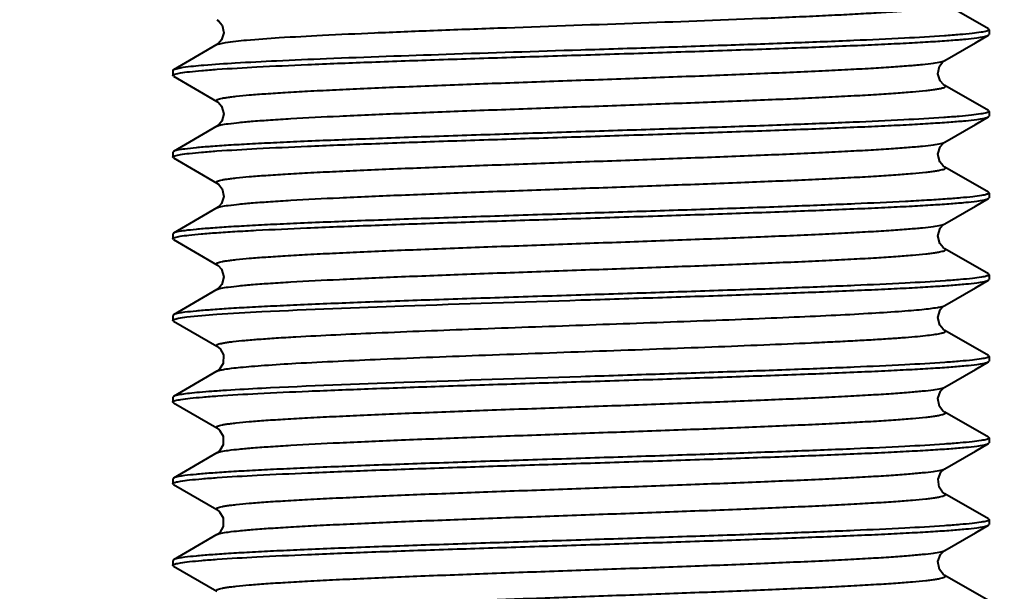
# Model space of a CAD drawing. Units: millimetres. Extents: x 664 to 4202, y 1225 to 4800.
# Drawn here: x 3707 to 3717, y 2628 to 2633 of the extents above; entities that cross this region are included whole.
import ezdxf

# ---------------------------------------------------------------- set-up
doc = ezdxf.new("R2010")
doc.units = ezdxf.units.MM
doc.layers.get('Defpoints').update_dxf_attribs({"color": 251})
doc.styles.add('BLAIR ITC', font='txt', dxfattribs={"height": 25})
doc.dimstyles.new('BLAIR ITC', dxfattribs={"dimtxt": 25, "dimasz": 25, "dimexe": 12, "dimexo": 8, "dimgap": 8, "dimtad": 0, "dimdec": 0, "dimdsep": 46, "dimtxsty": 'BLAIR ITC', "dimcen": 0.09, "dimclrd": 8, "dimclre": 8, "dimclrt": 256, "dimadec": 0, "dimazin": 0, "dimtfac": 1, "dimtdec": 0, "dimtmove": 0, "dimatfit": 3, "dimfxl": 1, "dimtfill": 1, "dimtolj": 1, "dimtzin": 0, "dimarcsym": 0})

# ---------------------------------------------------------------- blocks, each defined once
blk = doc.blocks.new('*D193')
at = {"color": 8, "lineweight": -2, "transparency": 16777216}
for p, q in [((3622.9008, 2741.1553), (3622.9008, 2766.1553)), ((3696.8917, 2716.1553), (3610.9008, 2716.1553)), ((3622.9008, 2716.1553), (3622.9008, 2675.2561)), ((3729.2372, 2675.2561), (3610.9008, 2675.2561)), ((3622.9008, 2650.2561), (3622.9008, 2625.2561))]:
    blk.add_line(p, q, dxfattribs=at)
at = {"color": 8, "transparency": 16777216}
for points in [[(3618.7341, 2741.1553), (3627.0674, 2741.1553), (3622.9008, 2716.1553)], [(3618.7341, 2650.2561), (3627.0674, 2650.2561), (3622.9008, 2675.2561)]]:
    blk.add_solid(points, dxfattribs=at)
at = {"layer": 'Defpoints', "color": 0, "transparency": 16777216}
for p in [(3704.8917, 2716.1553), (3622.9008, 2675.2561), (3737.2372, 2675.2561)]:
    blk.add_point(p, dxfattribs=at)
at = {"lineweight": 40, "transparency": 16777216, "insert": (3622.9008, 2599.1277), "char_height": 25, "attachment_point": 5, "rotation": 90, "style": 'BLAIR ITC', "bg_fill": 3, "box_fill_scale": 1.1, "bg_fill_color": 256, "bg_fill_true_color": 13158600, "bg_fill_transparency": 0}
blk.add_mtext('\\A1;41', dxfattribs=at)

msp = doc.modelspace()

# ---------------------------------------------------------------- linework, layer by layer
at = {"linetype": 'Continuous', "lineweight": 40}
for p, q in [((3716.7311, 2633.3631), (3716.3041, 2633.6101)), ((3709.1702, 2633.4542), (3709.1847, 2633.4442)), ((3709.1847, 2633.4442), (3709.2202, 2633.4014)), ((3709.2202, 2633.4014), (3709.2382, 2633.3252)), ((3716.6035, 2633.2273), (3716.7311, 2633.3011)), ((3716.7311, 2633.3631), (3716.7372, 2633.3561)), ((3716.7311, 2633.3011), (3716.7372, 2633.3081)), ((3716.7372, 2633.3561), (3716.7372, 2633.3081)), ((3709.1702, 2633.2101), (3708.8633, 2633.0326)), ((3709.1702, 2633.2101), (3709.253, 2633.2308)), ((3709.1852, 2633.2204), (3709.1702, 2633.2101)), ((3716.3041, 2633.0542), (3716.6035, 2633.2273)), ((3708.8633, 2633.0326), (3708.7432, 2632.9631)), ((3708.7372, 2632.9561), (3708.7372, 2632.9081)), ((3708.8375, 2632.9847), (3708.7432, 2632.9631)), ((3708.7432, 2632.9011), (3708.7372, 2632.9081)), ((3708.7432, 2632.9011), (3709.1702, 2632.6542)), ((3716.7311, 2632.5631), (3716.3041, 2632.8101)), ((3716.7311, 2632.5631), (3716.7372, 2632.5561)), ((3716.7372, 2632.5561), (3716.7372, 2632.5081)), ((3716.3041, 2632.2542), (3716.6035, 2632.4273)), ((3716.6035, 2632.4273), (3716.7311, 2632.5011)), ((3716.7311, 2632.5011), (3716.7372, 2632.5081)), ((3709.1702, 2632.4101), (3708.8633, 2632.2326)), ((3708.7432, 2632.1631), (3708.7372, 2632.1561)), ((3708.7372, 2632.1561), (3708.7372, 2632.1081)), ((3708.8633, 2632.2326), (3708.7432, 2632.1631)), ((3708.7432, 2632.1011), (3708.7372, 2632.1081)), ((3708.7432, 2632.1011), (3709.1702, 2631.8542)), ((3716.7311, 2631.7631), (3716.3041, 2632.0101)), ((3716.7311, 2631.7631), (3716.7372, 2631.7561)), ((3716.7372, 2631.7561), (3716.7372, 2631.7081)), ((3716.6035, 2631.6273), (3716.7311, 2631.7011)), ((3716.7311, 2631.7011), (3716.7372, 2631.7082)), ((3709.1702, 2631.6101), (3708.8633, 2631.4326)), ((3716.3041, 2631.4542), (3716.6035, 2631.6273)), ((3708.8633, 2631.4326), (3708.7432, 2631.3631)), ((3708.7432, 2631.3631), (3708.7372, 2631.3561)), ((3708.7372, 2631.3561), (3708.7372, 2631.3081)), ((3708.7432, 2631.3011), (3708.7372, 2631.3081)), ((3708.7432, 2631.3011), (3709.1702, 2631.0542)), ((3716.7311, 2630.9631), (3716.3041, 2631.2101)), ((3716.6035, 2630.8273), (3716.7311, 2630.9011)), ((3716.7311, 2630.9631), (3716.7372, 2630.9562)), ((3716.7311, 2630.9011), (3716.7372, 2630.9081)), ((3716.7372, 2630.9561), (3716.7372, 2630.9081)), ((3709.1702, 2630.8101), (3708.8633, 2630.6326)), ((3716.3041, 2630.6542), (3716.6035, 2630.8273)), ((3708.8633, 2630.6326), (3708.7432, 2630.5631)), ((3708.7432, 2630.5631), (3708.7372, 2630.5561)), ((3708.7372, 2630.5561), (3708.7372, 2630.5081)), ((3708.7432, 2630.5011), (3708.7372, 2630.5081)), ((3708.7432, 2630.5011), (3709.1702, 2630.2542)), ((3708.7445, 2630.5158), (3708.7475, 2630.5173)), ((3716.7311, 2630.1631), (3716.3041, 2630.4101)), ((3716.7311, 2630.1631), (3716.7372, 2630.1561)), ((3716.7372, 2630.1561), (3716.7372, 2630.1081)), ((3716.3041, 2629.8542), (3716.6035, 2630.0273)), ((3716.6035, 2630.0273), (3716.7311, 2630.1011)), ((3716.7311, 2630.1011), (3716.7372, 2630.1081)), ((3709.1702, 2630.0101), (3708.8633, 2629.8326)), ((3708.8633, 2629.8326), (3708.7432, 2629.7631)), ((3708.7432, 2629.7631), (3708.7372, 2629.7561)), ((3708.7372, 2629.7561), (3708.7372, 2629.7081)), ((3708.7432, 2629.7011), (3708.7372, 2629.7081)), ((3708.7432, 2629.7011), (3709.1702, 2629.4542)), ((3716.7311, 2629.3631), (3716.3041, 2629.6101)), ((3716.7311, 2629.3631), (3716.7372, 2629.3561)), ((3716.7372, 2629.3561), (3716.7372, 2629.3081)), ((3716.6035, 2629.2273), (3716.7311, 2629.3011)), ((3716.7311, 2629.3011), (3716.7372, 2629.3081)), ((3709.1702, 2629.2101), (3708.8633, 2629.0326)), ((3716.3041, 2629.0542), (3716.6035, 2629.2273)), ((3708.7432, 2628.9631), (3708.7372, 2628.9561)), ((3708.7372, 2628.9561), (3708.7372, 2628.9081)), ((3708.8633, 2629.0326), (3708.7432, 2628.9631)), ((3708.7432, 2628.9011), (3708.7372, 2628.9082)), ((3708.7432, 2628.9011), (3709.1702, 2628.6542)), ((3716.7311, 2628.5631), (3716.3041, 2628.8101)), ((3716.6035, 2628.4273), (3716.7311, 2628.5011)), ((3716.7311, 2628.5631), (3716.7372, 2628.5561)), ((3716.7311, 2628.5011), (3716.7372, 2628.5081)), ((3716.7372, 2628.5561), (3716.7372, 2628.5081)), ((3709.1702, 2628.4101), (3708.8633, 2628.2326)), ((3716.3041, 2628.2542), (3716.6035, 2628.4273)), ((3708.8633, 2628.2326), (3708.7432, 2628.1631)), ((3708.7432, 2628.1631), (3708.7372, 2628.1562)), ((3708.7372, 2628.1561), (3708.7372, 2628.1081)), ((3708.7432, 2628.1011), (3708.7372, 2628.1081)), ((3708.7432, 2628.1011), (3709.1702, 2627.8542)), ((3716.7311, 2627.7631), (3716.3041, 2628.0101))]:
    msp.add_line(p, q, dxfattribs=at)
for points in [[(3709.2382, 2633.3252), (3709.2166, 2633.2566), (3709.1852, 2633.2204)], [(3716.3042, 2632.8101), (3716.2906, 2632.8193), (3716.2594, 2632.854), (3716.2362, 2632.9229), (3716.2527, 2632.9986), (3716.2858, 2633.0409), (3716.3041, 2633.0542)], [(3709.1702, 2632.6542), (3709.1827, 2632.6458), (3709.216, 2632.6085), (3709.2384, 2632.5334), (3709.2188, 2632.4604), (3709.1865, 2632.4215), (3709.1702, 2632.4101)], [(3716.3041, 2632.0101), (3716.2875, 2632.0218), (3716.255, 2632.0614), (3716.236, 2632.1355), (3716.2594, 2632.2102), (3716.2921, 2632.2461), (3716.3042, 2632.2542)], [(3709.1703, 2631.8542), (3709.187, 2631.8423), (3709.2225, 2631.797), (3709.238, 2631.7211), (3709.2152, 2631.6545), (3709.1845, 2631.6199), (3709.1702, 2631.6101)], [(3716.3041, 2631.2101), (3716.2887, 2631.2208), (3716.2547, 2631.2619), (3716.236, 2631.3373), (3716.2599, 2631.411), (3716.2924, 2631.4463), (3716.3042, 2631.4542)], [(3709.1702, 2631.0542), (3709.1823, 2631.0461), (3709.2149, 2631.0102), (3709.2384, 2630.9355), (3709.2194, 2630.8614), (3709.1869, 2630.8218), (3709.1702, 2630.8101)], [(3716.3041, 2630.4101), (3716.2875, 2630.4218), (3716.255, 2630.4614), (3716.236, 2630.5355), (3716.2594, 2630.6102), (3716.2921, 2630.6461), (3716.3042, 2630.6542)], [(3709.1702, 2630.2542), (3709.1722, 2630.253), (3709.2006, 2630.229), (3709.2331, 2630.1701), (3709.2306, 2630.0862), (3709.196, 2630.0303), (3709.1702, 2630.0101)], [(3716.3041, 2629.6101), (3716.2863, 2629.6228), (3716.2529, 2629.6653), (3716.2364, 2629.7429), (3716.2623, 2629.8145), (3716.2933, 2629.847), (3716.3042, 2629.8542)], [(3709.1703, 2629.4541), (3709.1956, 2629.4344), (3709.232, 2629.3735), (3709.2317, 2629.2898), (3709.1978, 2629.2321), (3709.1702, 2629.2101)], [(3716.3041, 2628.8101), (3716.2829, 2628.8259), (3716.2483, 2628.8746), (3716.2376, 2628.9535), (3716.266, 2629.0197), (3716.2954, 2629.0485), (3716.3042, 2629.0542)], [(3709.1703, 2628.6541), (3709.196, 2628.6339), (3709.2323, 2628.5726), (3709.2315, 2628.489), (3709.1975, 2628.4318), (3709.1702, 2628.4101)], [(3716.3041, 2628.0101), (3716.2884, 2628.0211), (3716.2518, 2628.0673), (3716.2367, 2628.1463), (3716.2629, 2628.2155), (3716.2938, 2628.2474), (3716.3042, 2628.2542)]]:
    msp.add_lwpolyline(points, dxfattribs=at)
for points, knots in [([(3709.253, 2633.2308), (3709.3217, 2633.2418), (3709.4978, 2633.2588), (3709.8149, 2633.2814), (3710.2329, 2633.304), (3710.7374, 2633.3271), (3711.3109, 2633.3503), (3712.1549, 2633.3818), (3713.2229, 2633.4192), (3714.1746, 2633.4542), (3714.7736, 2633.4793), (3715.0366, 2633.4911), (3715.2797, 2633.5028), (3715.5007, 2633.5146), (3715.6979, 2633.5263), (3715.8694, 2633.5379), (3716.0138, 2633.5495), (3716.1166, 2633.5597), (3716.1843, 2633.5681), (3716.2241, 2633.5739), (3716.2561, 2633.5797), (3716.281, 2633.5852), (3716.2976, 2633.5913), (3716.309, 2633.5958), (3716.312, 2633.6055), (3716.3067, 2633.6086), (3716.3042, 2633.61)], [0, 0, 0, 0, 0.029462, 0.074845, 0.134611, 0.206719, 0.288684, 0.377682, 0.564355, 0.74119, 0.780949, 0.818211, 0.852662, 0.883998, 0.911954, 0.936289, 0.956794, 0.973305, 0.980015, 0.985681, 0.990297, 0.99386, 0.996381, 0.997917, 0.998776, 1, 1, 1, 1]), ([(3716.7149, 2633.3427), (3716.6969, 2633.3372), (3716.649, 2633.3288), (3716.5611, 2633.3176), (3716.4411, 2633.3064), (3716.2204, 2633.2898), (3715.874, 2633.2701), (3715.3827, 2633.2475), (3714.8029, 2633.2248), (3714.1539, 2633.202), (3713.4576, 2633.1791), (3712.98, 2633.1638), (3712.7372, 2633.1561)], [0, 0, 0, 0, 0.014173, 0.036475, 0.066797, 0.1049, 0.203162, 0.328016, 0.475324, 0.640154, 0.817045, 1, 1, 1, 1]), ([(3712.7372, 2633.1081), (3712.9883, 2633.1161), (3713.4815, 2633.1318), (3714.1993, 2633.1555), (3714.8647, 2633.1791), (3715.3755, 2633.1994), (3715.7402, 2633.216), (3715.975, 2633.228), (3716.1807, 2633.2398), (3716.3556, 2633.2517), (3716.4981, 2633.2633), (3716.6068, 2633.275), (3716.676, 2633.2849), (3716.7135, 2633.2939), (3716.7265, 2633.2984), (3716.7311, 2633.3011)], [0, 0, 0, 0, 0.18837, 0.370044, 0.53846, 0.687631, 0.7533, 0.812221, 0.863883, 0.907813, 0.94364, 0.971047, 0.989838, 0.995984, 1, 1, 1, 1]), ([(3716.7372, 2633.3561), (3716.7371, 2633.3532), (3716.7285, 2633.3467), (3716.7206, 2633.3444), (3716.7149, 2633.3427)], [0, 0, 0, 0, 0.327181, 1, 1, 1, 1]), ([(3708.7588, 2632.9214), (3708.7766, 2632.9268), (3708.8242, 2632.9353), (3708.9116, 2632.9465), (3709.0313, 2632.9576), (3709.2518, 2632.9743), (3709.598, 2632.994), (3710.0894, 2633.0166), (3710.6696, 2633.0394), (3711.319, 2633.0622), (3712.016, 2633.0852), (3712.4941, 2633.1004), (3712.7372, 2633.1081)], [0, 0, 0, 0, 0.014043, 0.036234, 0.066468, 0.104505, 0.202695, 0.327549, 0.474918, 0.639855, 0.816878, 1, 1, 1, 1]), ([(3712.7372, 2633.1561), (3712.2968, 2633.1421), (3711.4654, 2633.1156), (3710.4712, 2633.0806), (3709.7826, 2633.0509), (3709.382, 2633.0304), (3709.0762, 2633.0099), (3708.9052, 2632.9944), (3708.8375, 2632.9847)], [0, 0, 0, 0, 0.338574, 0.639189, 0.764458, 0.868166, 0.947413, 1, 1, 1, 1]), ([(3709.1702, 2632.6542), (3709.1676, 2632.6557), (3709.1619, 2632.6591), (3709.1652, 2632.667), (3709.1706, 2632.6702), (3709.1805, 2632.675), (3709.1985, 2632.6801), (3709.2263, 2632.6862), (3709.2627, 2632.6923), (3709.3073, 2632.6985), (3709.3832, 2632.7073), (3709.4981, 2632.718), (3709.659, 2632.7302), (3709.8496, 2632.7425), (3710.0679, 2632.7549), (3710.312, 2632.7672), (3710.5794, 2632.7796), (3710.8676, 2632.7921), (3711.2852, 2632.809), (3711.837, 2632.8298), (3712.5197, 2632.8543), (3713.2108, 2632.8788), (3713.8837, 2632.9033), (3714.5126, 2632.9278), (3714.9979, 2632.9488), (3715.3462, 2632.966), (3715.5713, 2632.9784), (3715.7692, 2632.9907), (3715.9379, 2633.003), (3716.0759, 2633.015), (3716.1816, 2633.0271), (3716.2494, 2633.0375), (3716.2864, 2633.0468), (3716.2994, 2633.0514), (3716.3041, 2633.0542)], [0, 0, 0, 0, 0.001257, 0.002178, 0.002919, 0.003917, 0.006747, 0.010723, 0.015858, 0.022149, 0.029584, 0.047816, 0.070399, 0.097115, 0.127716, 0.161907, 0.199361, 0.23972, 0.282593, 0.374223, 0.470736, 0.568428, 0.663551, 0.752454, 0.831729, 0.866792, 0.89834, 0.926081, 0.949743, 0.96911, 0.984002, 0.994301, 0.997718, 1, 1, 1, 1]), ([(3708.7433, 2632.9631), (3708.7423, 2632.9626), (3708.7398, 2632.961), (3708.7372, 2632.9582), (3708.7372, 2632.9561)], [0, 0, 0, 0, 0.336606, 1, 1, 1, 1]), ([(3708.7372, 2632.9081), (3708.7372, 2632.911), (3708.7455, 2632.9174), (3708.7532, 2632.9196), (3708.7588, 2632.9214)], [0, 0, 0, 0, 0.328267, 1, 1, 1, 1]), ([(3709.1702, 2632.4101), (3709.1749, 2632.4128), (3709.1879, 2632.4175), (3709.2249, 2632.4267), (3709.2926, 2632.4371), (3709.3983, 2632.4492), (3709.5362, 2632.4613), (3709.7048, 2632.4735), (3709.9863, 2632.491), (3710.4008, 2632.5121), (3710.9614, 2632.5365), (3711.5903, 2632.5609), (3712.2632, 2632.5854), (3712.9543, 2632.6099), (3713.6371, 2632.6344), (3714.189, 2632.6552), (3714.6066, 2632.6722), (3714.8948, 2632.6846), (3715.1623, 2632.697), (3715.4063, 2632.7094), (3715.6247, 2632.7217), (3715.8153, 2632.734), (3715.9763, 2632.7463), (3716.0911, 2632.7569), (3716.167, 2632.7658), (3716.2117, 2632.7719), (3716.248, 2632.778), (3716.2759, 2632.7841), (3716.2939, 2632.7893), (3716.3037, 2632.7941), (3716.3092, 2632.7973), (3716.3125, 2632.8052), (3716.3067, 2632.8085), (3716.3041, 2632.8101)], [0, 0, 0, 0, 0.00228, 0.005691, 0.015981, 0.030869, 0.050227, 0.073888, 0.101621, 0.168227, 0.247501, 0.336406, 0.431533, 0.52923, 0.62575, 0.717387, 0.760266, 0.800628, 0.838085, 0.87228, 0.902881, 0.929603, 0.952184, 0.970421, 0.977855, 0.984143, 0.989279, 0.993259, 0.996088, 0.997085, 0.997824, 0.998744, 1, 1, 1, 1]), ([(3716.7128, 2632.5421), (3716.6943, 2632.5367), (3716.6455, 2632.5282), (3716.5563, 2632.5171), (3716.4353, 2632.506), (3716.2138, 2632.4893), (3715.867, 2632.4697), (3715.3758, 2632.4472), (3714.7969, 2632.4246), (3714.1496, 2632.4018), (3713.4553, 2632.379), (3712.9792, 2632.3638), (3712.7372, 2632.3561)], [0, 0, 0, 0, 0.014546, 0.037171, 0.06776, 0.106071, 0.204572, 0.329446, 0.476583, 0.641084, 0.817538, 1, 1, 1, 1]), ([(3716.7372, 2632.5561), (3716.7371, 2632.553), (3716.7275, 2632.5462), (3716.7191, 2632.5439), (3716.7128, 2632.5421)], [0, 0, 0, 0, 0.322657, 1, 1, 1, 1]), ([(3712.7372, 2632.3081), (3712.9883, 2632.3161), (3713.4815, 2632.3318), (3714.1993, 2632.3555), (3714.8647, 2632.3791), (3715.3754, 2632.3994), (3715.7402, 2632.416), (3715.9749, 2632.428), (3716.1807, 2632.4398), (3716.3555, 2632.4517), (3716.498, 2632.4633), (3716.6068, 2632.475), (3716.676, 2632.4849), (3716.7135, 2632.4939), (3716.7265, 2632.4984), (3716.7311, 2632.5011)], [0, 0, 0, 0, 0.188366, 0.370036, 0.538449, 0.687617, 0.753286, 0.812209, 0.863874, 0.907806, 0.943637, 0.971046, 0.989837, 0.995983, 1, 1, 1, 1]), ([(3712.7372, 2632.3561), (3712.4861, 2632.3481), (3711.9929, 2632.3324), (3711.2752, 2632.3088), (3710.6097, 2632.2852), (3710.099, 2632.2649), (3709.7343, 2632.2482), (3709.4995, 2632.2363), (3709.2937, 2632.2244), (3709.1188, 2632.2126), (3708.9763, 2632.2009), (3708.8676, 2632.1893), (3708.7983, 2632.1793), (3708.7608, 2632.1703), (3708.7479, 2632.1658), (3708.7432, 2632.1631)], [0, 0, 0, 0, 0.188362, 0.370015, 0.538424, 0.687596, 0.753268, 0.812197, 0.863867, 0.907802, 0.943636, 0.971045, 0.989837, 0.995983, 1, 1, 1, 1]), ([(3708.7581, 2632.1212), (3708.7758, 2632.1267), (3708.8231, 2632.1351), (3708.9102, 2632.1463), (3709.0295, 2632.1575), (3709.2497, 2632.1742), (3709.5958, 2632.1939), (3710.0873, 2632.2165), (3710.6677, 2632.2393), (3711.3177, 2632.2622), (3712.0153, 2632.2851), (3712.4938, 2632.3004), (3712.7372, 2632.3081)], [0, 0, 0, 0, 0.013925, 0.036015, 0.066165, 0.104137, 0.202251, 0.3271, 0.474518, 0.639552, 0.816719, 1, 1, 1, 1]), ([(3709.1702, 2631.8542), (3709.1676, 2631.8557), (3709.1619, 2631.8591), (3709.1651, 2631.867), (3709.1706, 2631.8702), (3709.1804, 2631.8749), (3709.1984, 2631.8801), (3709.2263, 2631.8862), (3709.2626, 2631.8923), (3709.3073, 2631.8984), (3709.3831, 2631.9073), (3709.498, 2631.918), (3709.6589, 2631.9302), (3709.8495, 2631.9425), (3710.0679, 2631.9549), (3710.312, 2631.9672), (3710.5794, 2631.9796), (3710.8676, 2631.9921), (3711.2852, 2632.009), (3711.8371, 2632.0298), (3712.5199, 2632.0543), (3713.211, 2632.0789), (3713.884, 2632.1033), (3714.5129, 2632.1278), (3714.9982, 2632.1488), (3715.3465, 2632.166), (3715.5716, 2632.1784), (3715.7695, 2632.1907), (3715.9382, 2632.203), (3716.0761, 2632.2151), (3716.1818, 2632.2271), (3716.2495, 2632.2375), (3716.2865, 2632.2468), (3716.2994, 2632.2514), (3716.3041, 2632.2542)], [0, 0, 0, 0, 0.001259, 0.002179, 0.002919, 0.003916, 0.006744, 0.010719, 0.015852, 0.022143, 0.029577, 0.047807, 0.070389, 0.097106, 0.127708, 0.161901, 0.199357, 0.239719, 0.282595, 0.374233, 0.470755, 0.568454, 0.663583, 0.75249, 0.831766, 0.866827, 0.898373, 0.926111, 0.949769, 0.969131, 0.984017, 0.994308, 0.997722, 1, 1, 1, 1]), ([(3708.7372, 2632.1081), (3708.7372, 2632.1109), (3708.7452, 2632.1173), (3708.7527, 2632.1195), (3708.7581, 2632.1212)], [0, 0, 0, 0, 0.328971, 1, 1, 1, 1]), ([(3709.1702, 2631.6101), (3709.1749, 2631.6128), (3709.1879, 2631.6175), (3709.2249, 2631.6267), (3709.2926, 2631.6371), (3709.3983, 2631.6492), (3709.5362, 2631.6613), (3709.7049, 2631.6735), (3709.9864, 2631.691), (3710.4008, 2631.7121), (3710.9615, 2631.7365), (3711.5904, 2631.7609), (3712.2633, 2631.7854), (3712.9544, 2631.8099), (3713.6373, 2631.8344), (3714.1891, 2631.8552), (3714.6067, 2631.8722), (3714.8949, 2631.8846), (3715.1624, 2631.897), (3715.4064, 2631.9094), (3715.6248, 2631.9217), (3715.8154, 2631.934), (3715.9764, 2631.9463), (3716.0912, 2631.957), (3716.1671, 2631.9658), (3716.2117, 2631.972), (3716.248, 2631.978), (3716.2759, 2631.9841), (3716.2939, 2631.9893), (3716.3038, 2631.9941), (3716.3092, 2631.9973), (3716.3125, 2632.0052), (3716.3067, 2632.0086), (3716.3041, 2632.0101)], [0, 0, 0, 0, 0.00228, 0.005692, 0.015981, 0.03087, 0.050228, 0.07389, 0.101624, 0.168232, 0.247508, 0.336416, 0.431544, 0.529244, 0.625764, 0.717402, 0.760281, 0.800642, 0.838098, 0.872293, 0.902893, 0.929613, 0.952192, 0.970427, 0.97786, 0.984147, 0.989282, 0.99326, 0.996089, 0.997085, 0.997824, 0.998743, 1, 1, 1, 1]), ([(3716.7372, 2631.7561), (3716.7372, 2631.7535), (3716.7297, 2631.7473), (3716.7226, 2631.7451), (3716.7175, 2631.7435)], [0, 0, 0, 0, 0.332487, 1, 1, 1, 1]), ([(3716.7175, 2631.7435), (3716.7001, 2631.7379), (3716.6534, 2631.7295), (3716.5672, 2631.7182), (3716.4484, 2631.7071), (3716.2985, 2631.6956), (3716.1184, 2631.6841), (3715.8229, 2631.6677), (3715.3916, 2631.6479), (3714.8105, 2631.6251), (3714.1595, 2631.6021), (3713.4605, 2631.5791), (3712.981, 2631.5639), (3712.7372, 2631.5561)], [0, 0, 0, 0, 0.013683, 0.035563, 0.06554, 0.103374, 0.148759, 0.201323, 0.326147, 0.473679, 0.638938, 0.816399, 1, 1, 1, 1]), ([(3712.7372, 2631.5081), (3712.9883, 2631.5161), (3713.4815, 2631.5318), (3714.1992, 2631.5555), (3714.8646, 2631.5791), (3715.3754, 2631.5994), (3715.7401, 2631.616), (3715.9749, 2631.628), (3716.1806, 2631.6398), (3716.3555, 2631.6517), (3716.498, 2631.6633), (3716.6068, 2631.675), (3716.676, 2631.6849), (3716.7135, 2631.6939), (3716.7265, 2631.6984), (3716.7311, 2631.7011)], [0, 0, 0, 0, 0.188365, 0.370029, 0.538433, 0.687598, 0.753269, 0.812196, 0.863866, 0.907802, 0.943635, 0.971045, 0.989837, 0.995983, 1, 1, 1, 1]), ([(3712.7372, 2631.5561), (3712.4861, 2631.5481), (3711.9928, 2631.5324), (3711.2751, 2631.5088), (3710.6097, 2631.4852), (3710.099, 2631.4649), (3709.7343, 2631.4482), (3709.4995, 2631.4363), (3709.2937, 2631.4244), (3709.1188, 2631.4126), (3708.9763, 2631.4009), (3708.8676, 2631.3893), (3708.7983, 2631.3793), (3708.7608, 2631.3703), (3708.7479, 2631.3658), (3708.7432, 2631.3631)], [0, 0, 0, 0, 0.188364, 0.370022, 0.538423, 0.687591, 0.753264, 0.812193, 0.863864, 0.9078, 0.943634, 0.971045, 0.989837, 0.995983, 1, 1, 1, 1]), ([(3708.7566, 2631.3207), (3708.7738, 2631.3262), (3708.8204, 2631.3347), (3708.9064, 2631.3459), (3709.025, 2631.3571), (3709.1748, 2631.3686), (3709.3548, 2631.3801), (3709.6504, 2631.3965), (3710.0817, 2631.4163), (3710.6629, 2631.4391), (3711.3142, 2631.4621), (3712.0134, 2631.4851), (3712.4932, 2631.5004), (3712.7372, 2631.5081)], [0, 0, 0, 0, 0.013622, 0.035449, 0.065382, 0.103184, 0.148546, 0.201099, 0.325923, 0.473479, 0.638788, 0.816318, 1, 1, 1, 1]), ([(3709.1702, 2631.0542), (3709.1676, 2631.0557), (3709.1619, 2631.0591), (3709.1652, 2631.067), (3709.1706, 2631.0702), (3709.1805, 2631.075), (3709.1985, 2631.0801), (3709.2264, 2631.0862), (3709.2627, 2631.0923), (3709.3074, 2631.0985), (3709.3833, 2631.1073), (3709.4981, 2631.118), (3709.6591, 2631.1302), (3709.8497, 2631.1425), (3710.0681, 2631.1549), (3710.3122, 2631.1673), (3710.5797, 2631.1797), (3710.8679, 2631.1921), (3711.2855, 2631.209), (3711.8373, 2631.2298), (3712.5201, 2631.2543), (3713.2112, 2631.2789), (3713.8842, 2631.3034), (3714.513, 2631.3278), (3714.9983, 2631.3488), (3715.3465, 2631.366), (3715.5717, 2631.3784), (3715.7695, 2631.3907), (3715.9382, 2631.403), (3716.0761, 2631.4151), (3716.1818, 2631.4271), (3716.2495, 2631.4375), (3716.2865, 2631.4468), (3716.2994, 2631.4514), (3716.3041, 2631.4542)], [0, 0, 0, 0, 0.001257, 0.002177, 0.002918, 0.003918, 0.006748, 0.010726, 0.015862, 0.022155, 0.029591, 0.047826, 0.070412, 0.097133, 0.127737, 0.161932, 0.199389, 0.239752, 0.282629, 0.374267, 0.470785, 0.568481, 0.663605, 0.752507, 0.831777, 0.866836, 0.89838, 0.926116, 0.949772, 0.969133, 0.984018, 0.994308, 0.997722, 1, 1, 1, 1]), ([(3708.7372, 2631.3081), (3708.7372, 2631.3107), (3708.7445, 2631.3169), (3708.7516, 2631.319), (3708.7566, 2631.3207)], [0, 0, 0, 0, 0.33303, 1, 1, 1, 1]), ([(3709.1702, 2630.8101), (3709.1749, 2630.8128), (3709.1879, 2630.8175), (3709.2249, 2630.8267), (3709.2926, 2630.8371), (3709.3983, 2630.8492), (3709.5362, 2630.8613), (3709.7049, 2630.8735), (3709.9864, 2630.891), (3710.4008, 2630.9121), (3710.9615, 2630.9365), (3711.5904, 2630.9609), (3712.2633, 2630.9854), (3712.9545, 2631.0099), (3713.6373, 2631.0344), (3714.1891, 2631.0552), (3714.6067, 2631.0722), (3714.895, 2631.0846), (3715.1624, 2631.097), (3715.4065, 2631.1094), (3715.6249, 2631.1217), (3715.8154, 2631.134), (3715.9764, 2631.1463), (3716.0912, 2631.157), (3716.1671, 2631.1658), (3716.2117, 2631.172), (3716.2481, 2631.178), (3716.2759, 2631.1841), (3716.2939, 2631.1893), (3716.3038, 2631.1941), (3716.3092, 2631.1973), (3716.3125, 2631.2052), (3716.3067, 2631.2086), (3716.3041, 2631.2101)], [0, 0, 0, 0, 0.00228, 0.005692, 0.015982, 0.03087, 0.050229, 0.073891, 0.101625, 0.168233, 0.24751, 0.336418, 0.431547, 0.529247, 0.625768, 0.717406, 0.760284, 0.800645, 0.838101, 0.872296, 0.902895, 0.929615, 0.952194, 0.970428, 0.977861, 0.984148, 0.989282, 0.99326, 0.996089, 0.997085, 0.997823, 0.998743, 1, 1, 1, 1]), ([(3716.7167, 2630.9432), (3716.6992, 2630.9377), (3716.6522, 2630.9293), (3716.5654, 2630.918), (3716.4463, 2630.9069), (3716.2264, 2630.8901), (3715.8804, 2630.8704), (3715.3889, 2630.8478), (3714.8082, 2630.825), (3714.1579, 2630.8021), (3713.4597, 2630.7791), (3712.9807, 2630.7639), (3712.7372, 2630.7561)], [0, 0, 0, 0, 0.013826, 0.03583, 0.065909, 0.103825, 0.201873, 0.326712, 0.474174, 0.639299, 0.816587, 1, 1, 1, 1]), ([(3712.7372, 2630.7081), (3712.9883, 2630.7161), (3713.4815, 2630.7318), (3714.1992, 2630.7555), (3714.8646, 2630.7791), (3715.3753, 2630.7994), (3715.7401, 2630.816), (3715.9749, 2630.828), (3716.1806, 2630.8398), (3716.3555, 2630.8517), (3716.498, 2630.8633), (3716.6068, 2630.875), (3716.676, 2630.8849), (3716.7135, 2630.8939), (3716.7265, 2630.8984), (3716.7311, 2630.9011)], [0, 0, 0, 0, 0.188364, 0.370017, 0.53842, 0.68759, 0.753263, 0.812192, 0.863863, 0.9078, 0.943634, 0.971044, 0.989837, 0.995983, 1, 1, 1, 1]), ([(3716.7372, 2630.9562), (3716.7372, 2630.9534), (3716.7294, 2630.9471), (3716.722, 2630.9449), (3716.7167, 2630.9432)], [0, 0, 0, 0, 0.330248, 1, 1, 1, 1]), ([(3712.7372, 2630.7561), (3712.4861, 2630.7481), (3711.9928, 2630.7324), (3711.2751, 2630.7088), (3710.6097, 2630.6852), (3710.099, 2630.6649), (3709.7342, 2630.6482), (3709.4995, 2630.6363), (3709.2937, 2630.6244), (3709.1188, 2630.6126), (3708.9763, 2630.6009), (3708.8676, 2630.5893), (3708.7983, 2630.5793), (3708.7608, 2630.5703), (3708.7479, 2630.5658), (3708.7432, 2630.5631)], [0, 0, 0, 0, 0.188365, 0.370031, 0.538439, 0.687604, 0.753274, 0.8122, 0.863869, 0.907804, 0.943636, 0.971046, 0.989836, 0.995983, 1, 1, 1, 1]), ([(3709.6098, 2630.5938), (3710.0736, 2630.6175), (3711.116, 2630.6563), (3712.1586, 2630.6897), (3712.7372, 2630.7081)], [0, 0, 0, 0, 0.445111, 1, 1, 1, 1]), ([(3708.8751, 2630.5417), (3708.9723, 2630.5535), (3709.2173, 2630.5723), (3709.4624, 2630.5863), (3709.6098, 2630.5938)], [0, 0, 0, 0, 0.398909, 1, 1, 1, 1]), ([(3709.9431, 2630.3477), (3710.2049, 2630.3627), (3710.7889, 2630.3897), (3711.7262, 2630.4261), (3712.7543, 2630.4626), (3713.6265, 2630.4937), (3714.2997, 2630.5194), (3714.7593, 2630.5383), (3715.1731, 2630.5571), (3715.532, 2630.5758), (3715.7928, 2630.5921), (3715.968, 2630.6055), (3716.0725, 2630.6149), (3716.1581, 2630.6243), (3716.2246, 2630.6334), (3716.2712, 2630.6426), (3716.296, 2630.6494), (3716.3041, 2630.6542)], [0, 0, 0, 0, 0.123488, 0.275247, 0.441698, 0.607899, 0.686209, 0.758944, 0.824461, 0.881289, 0.928155, 0.947512, 0.964009, 0.977557, 0.988083, 0.995558, 1, 1, 1, 1]), ([(3708.7372, 2630.5081), (3708.7372, 2630.5088), (3708.7382, 2630.5124), (3708.7419, 2630.5144), (3708.7445, 2630.5158)], [0, 0, 0, 0, 0.180678, 1, 1, 1, 1]), ([(3708.7475, 2630.5173), (3708.7619, 2630.5237), (3708.805, 2630.532), (3708.8477, 2630.5383), (3708.8751, 2630.5417)], [0, 0, 0, 0, 0.363848, 1, 1, 1, 1]), ([(3709.9431, 2630.0879), (3710.2202, 2630.1038), (3710.8394, 2630.1321), (3711.8318, 2630.1701), (3712.7335, 2630.202), (3713.4735, 2630.2285), (3714.0102, 2630.2484), (3714.5152, 2630.2682), (3714.9103, 2630.2852), (3715.2011, 2630.299), (3715.3971, 2630.309), (3715.5764, 2630.3189), (3715.738, 2630.3289), (3715.8808, 2630.3389), (3716.004, 2630.3488), (3716.1069, 2630.3586), (3716.1886, 2630.3684), (3716.2435, 2630.3769), (3716.2762, 2630.3842), (3716.2929, 2630.3891), (3716.3036, 2630.3938), (3716.3111, 2630.3988), (3716.3105, 2630.4065), (3716.3064, 2630.4088), (3716.3041, 2630.4101)], [0, 0, 0, 0, 0.130245, 0.290894, 0.46607, 0.553689, 0.638412, 0.718127, 0.790851, 0.824017, 0.854775, 0.882927, 0.908307, 0.930754, 0.950128, 0.96632, 0.979228, 0.988789, 0.992309, 0.994992, 0.99686, 0.997997, 0.998786, 1, 1, 1, 1]), ([(3709.1702, 2630.2542), (3709.1677, 2630.2556), (3709.1625, 2630.2586), (3709.1651, 2630.2682), (3709.1761, 2630.2727), (3709.1921, 2630.2787), (3709.2162, 2630.2841), (3709.2473, 2630.2899), (3709.2859, 2630.2956), (3709.3516, 2630.3039), (3709.4515, 2630.3139), (3709.592, 2630.3253), (3709.759, 2630.3368), (3709.879, 2630.3441), (3709.9431, 2630.3477)], [0, 0, 0, 0, 0.010778, 0.018247, 0.031425, 0.053054, 0.083632, 0.123275, 0.172002, 0.229759, 0.371921, 0.548787, 0.75887, 1, 1, 1, 1]), ([(3716.7161, 2630.143), (3716.6984, 2630.1375), (3716.651, 2630.1291), (3716.5638, 2630.1179), (3716.4444, 2630.1067), (3716.2242, 2630.09), (3715.878, 2630.0703), (3715.3866, 2630.0477), (3714.8062, 2630.0249), (3714.1564, 2630.002), (3713.4589, 2629.9791), (3712.9804, 2629.9639), (3712.7372, 2629.9561)], [0, 0, 0, 0, 0.013953, 0.036067, 0.066236, 0.104224, 0.202357, 0.327207, 0.474615, 0.639627, 0.816757, 1, 1, 1, 1]), ([(3716.7372, 2630.1561), (3716.7372, 2630.1533), (3716.7291, 2630.1469), (3716.7215, 2630.1447), (3716.7161, 2630.143)], [0, 0, 0, 0, 0.328826, 1, 1, 1, 1]), ([(3709.1702, 2630.0101), (3709.1786, 2630.0149), (3709.204, 2630.0219), (3709.2518, 2630.0312), (3709.3202, 2630.0404), (3709.4083, 2630.0499), (3709.516, 2630.0595), (3709.6963, 2630.0732), (3709.8409, 2630.0821), (3709.9431, 2630.0879)], [0, 0, 0, 0, 0.037186, 0.099977, 0.188607, 0.30274, 0.441816, 0.605168, 1, 1, 1, 1]), ([(3712.7372, 2629.9081), (3712.9883, 2629.9161), (3713.4815, 2629.9318), (3714.1992, 2629.9555), (3714.8646, 2629.9791), (3715.3753, 2629.9994), (3715.7401, 2630.016), (3715.9749, 2630.028), (3716.1806, 2630.0398), (3716.3555, 2630.0517), (3716.498, 2630.0633), (3716.6068, 2630.075), (3716.676, 2630.0849), (3716.7135, 2630.0939), (3716.7265, 2630.0984), (3716.7311, 2630.1011)], [0, 0, 0, 0, 0.188362, 0.370016, 0.538426, 0.687598, 0.753271, 0.812199, 0.863868, 0.907804, 0.943637, 0.971046, 0.989837, 0.995983, 1, 1, 1, 1]), ([(3712.7372, 2629.9561), (3712.1586, 2629.9377), (3711.116, 2629.9043), (3710.0736, 2629.8655), (3709.6098, 2629.8418)], [0, 0, 0, 0, 0.554889, 1, 1, 1, 1]), ([(3709.6098, 2629.8418), (3709.4943, 2629.8359), (3709.3311, 2629.827), (3709.1277, 2629.8131), (3709.0068, 2629.8035), (3708.9082, 2629.7938), (3708.8321, 2629.7846), (3708.7798, 2629.7751), (3708.7521, 2629.7682), (3708.7432, 2629.7631)], [0, 0, 0, 0, 0.398211, 0.562433, 0.701851, 0.81577, 0.903573, 0.964935, 1, 1, 1, 1]), ([(3708.7613, 2629.7221), (3708.7797, 2629.7275), (3708.8284, 2629.7359), (3708.9174, 2629.7471), (3709.0383, 2629.7582), (3709.2597, 2629.7748), (3709.6064, 2629.7944), (3710.0976, 2629.817), (3710.6766, 2629.8396), (3711.3242, 2629.8624), (3712.0188, 2629.8853), (3712.495, 2629.9004), (3712.7372, 2629.9081)], [0, 0, 0, 0, 0.014498, 0.037082, 0.067636, 0.10592, 0.20439, 0.329262, 0.476421, 0.640964, 0.817474, 1, 1, 1, 1]), ([(3709.1702, 2629.4542), (3709.1676, 2629.4557), (3709.1619, 2629.4591), (3709.1651, 2629.467), (3709.1706, 2629.4702), (3709.1804, 2629.4749), (3709.1984, 2629.4801), (3709.2263, 2629.4862), (3709.2626, 2629.4923), (3709.3073, 2629.4984), (3709.3831, 2629.5073), (3709.498, 2629.518), (3709.6589, 2629.5302), (3709.8495, 2629.5425), (3710.0679, 2629.5549), (3710.312, 2629.5672), (3710.5794, 2629.5796), (3710.8676, 2629.5921), (3711.2852, 2629.609), (3711.8371, 2629.6298), (3712.5199, 2629.6543), (3713.211, 2629.6789), (3713.884, 2629.7033), (3714.5129, 2629.7278), (3714.9982, 2629.7488), (3715.3465, 2629.766), (3715.5716, 2629.7784), (3715.7695, 2629.7907), (3715.9382, 2629.803), (3716.0761, 2629.8151), (3716.1818, 2629.8271), (3716.2495, 2629.8375), (3716.2865, 2629.8468), (3716.2994, 2629.8514), (3716.3041, 2629.8542)], [0, 0, 0, 0, 0.001259, 0.002179, 0.002918, 0.003916, 0.006744, 0.01072, 0.015852, 0.022142, 0.029577, 0.047807, 0.070389, 0.097106, 0.127707, 0.161901, 0.199356, 0.239719, 0.282595, 0.374233, 0.470754, 0.568454, 0.663583, 0.75249, 0.831765, 0.866827, 0.898373, 0.92611, 0.949769, 0.96913, 0.984017, 0.994307, 0.997721, 1, 1, 1, 1]), ([(3708.7372, 2629.7081), (3708.7372, 2629.7112), (3708.7467, 2629.718), (3708.7551, 2629.7203), (3708.7613, 2629.7221)], [0, 0, 0, 0, 0.323222, 1, 1, 1, 1]), ([(3709.1702, 2629.2101), (3709.1749, 2629.2128), (3709.1879, 2629.2175), (3709.2249, 2629.2267), (3709.2926, 2629.2371), (3709.3983, 2629.2492), (3709.5362, 2629.2613), (3709.7049, 2629.2735), (3709.9864, 2629.291), (3710.4008, 2629.3121), (3710.9615, 2629.3365), (3711.5904, 2629.3609), (3712.2633, 2629.3854), (3712.9545, 2629.4099), (3713.6373, 2629.4344), (3714.1891, 2629.4552), (3714.6067, 2629.4722), (3714.895, 2629.4846), (3715.1624, 2629.497), (3715.4065, 2629.5094), (3715.6249, 2629.5217), (3715.8154, 2629.534), (3715.9764, 2629.5463), (3716.0912, 2629.557), (3716.1671, 2629.5658), (3716.2117, 2629.572), (3716.2481, 2629.578), (3716.2759, 2629.5841), (3716.2939, 2629.5893), (3716.3038, 2629.5941), (3716.3092, 2629.5973), (3716.3125, 2629.6052), (3716.3067, 2629.6086), (3716.3041, 2629.6101)], [0, 0, 0, 0, 0.00228, 0.005692, 0.015982, 0.030871, 0.050229, 0.073891, 0.101625, 0.168234, 0.24751, 0.336418, 0.431547, 0.529247, 0.625767, 0.717406, 0.760283, 0.800645, 0.838101, 0.872295, 0.902895, 0.929615, 0.952193, 0.970428, 0.977861, 0.984148, 0.989282, 0.993259, 0.996088, 0.997085, 0.997823, 0.998742, 1, 1, 1, 1]), ([(3716.7156, 2629.3429), (3716.6977, 2629.3374), (3716.6501, 2629.3289), (3716.5626, 2629.3178), (3716.4429, 2629.3066), (3716.2225, 2629.2899), (3715.8762, 2629.2702), (3715.3848, 2629.2476), (3714.8047, 2629.2249), (3714.1552, 2629.202), (3713.4583, 2629.1791), (3712.9802, 2629.1639), (3712.7372, 2629.1561)], [0, 0, 0, 0, 0.01405, 0.036247, 0.066486, 0.104527, 0.20272, 0.327575, 0.474941, 0.639872, 0.816888, 1, 1, 1, 1]), ([(3716.7372, 2629.3561), (3716.7371, 2629.3533), (3716.7288, 2629.3468), (3716.7211, 2629.3446), (3716.7156, 2629.3429)], [0, 0, 0, 0, 0.328248, 1, 1, 1, 1]), ([(3712.7372, 2629.1081), (3712.9883, 2629.1161), (3713.4815, 2629.1318), (3714.1993, 2629.1555), (3714.8647, 2629.1791), (3715.3755, 2629.1994), (3715.7402, 2629.216), (3715.975, 2629.228), (3716.1807, 2629.2398), (3716.3556, 2629.2517), (3716.4981, 2629.2633), (3716.6068, 2629.275), (3716.676, 2629.2849), (3716.7135, 2629.2939), (3716.7265, 2629.2984), (3716.7311, 2629.3011)], [0, 0, 0, 0, 0.188369, 0.370043, 0.538459, 0.687629, 0.753299, 0.812222, 0.863886, 0.907816, 0.943643, 0.971049, 0.989838, 0.995984, 1, 1, 1, 1]), ([(3712.7372, 2629.1561), (3712.4861, 2629.1481), (3711.9928, 2629.1324), (3711.2751, 2629.1088), (3710.6096, 2629.0852), (3710.0989, 2629.0649), (3709.7341, 2629.0482), (3709.4994, 2629.0363), (3709.2936, 2629.0244), (3709.1188, 2629.0126), (3708.9763, 2629.0009), (3708.8676, 2628.9893), (3708.7983, 2628.9793), (3708.7608, 2628.9703), (3708.7479, 2628.9658), (3708.7433, 2628.9631)], [0, 0, 0, 0, 0.18837, 0.370045, 0.538461, 0.687631, 0.7533, 0.812222, 0.863884, 0.907813, 0.943641, 0.971047, 0.989838, 0.995984, 1, 1, 1, 1]), ([(3708.7591, 2628.9214), (3708.777, 2628.9269), (3708.8247, 2628.9354), (3708.9123, 2628.9465), (3709.0321, 2628.9577), (3709.2527, 2628.9744), (3709.5989, 2628.9941), (3710.0903, 2629.0167), (3710.6703, 2629.0394), (3711.3196, 2629.0623), (3712.0163, 2629.0852), (3712.4942, 2629.1004), (3712.7372, 2629.1081)], [0, 0, 0, 0, 0.014096, 0.036332, 0.066602, 0.104663, 0.202879, 0.32773, 0.475074, 0.63997, 0.816947, 1, 1, 1, 1]), ([(3709.1702, 2628.6542), (3709.1676, 2628.6557), (3709.1619, 2628.6591), (3709.1651, 2628.667), (3709.1706, 2628.6702), (3709.1804, 2628.6749), (3709.1984, 2628.6801), (3709.2263, 2628.6862), (3709.2626, 2628.6923), (3709.3073, 2628.6984), (3709.3831, 2628.7073), (3709.498, 2628.718), (3709.6589, 2628.7302), (3709.8495, 2628.7425), (3710.0679, 2628.7549), (3710.312, 2628.7672), (3710.5794, 2628.7796), (3710.8676, 2628.7921), (3711.2852, 2628.809), (3711.8371, 2628.8298), (3712.5199, 2628.8543), (3713.211, 2628.8789), (3713.884, 2628.9033), (3714.5129, 2628.9278), (3714.9982, 2628.9488), (3715.3465, 2628.966), (3715.5716, 2628.9784), (3715.7695, 2628.9907), (3715.9382, 2629.003), (3716.0761, 2629.0151), (3716.1818, 2629.0271), (3716.2495, 2629.0375), (3716.2865, 2629.0468), (3716.2994, 2629.0514), (3716.3041, 2629.0542)], [0, 0, 0, 0, 0.001259, 0.002178, 0.002918, 0.003916, 0.006744, 0.01072, 0.015852, 0.022142, 0.029576, 0.047807, 0.070389, 0.097107, 0.127707, 0.161901, 0.199356, 0.239719, 0.282595, 0.374233, 0.470754, 0.568454, 0.663582, 0.75249, 0.831765, 0.866826, 0.898373, 0.92611, 0.949769, 0.96913, 0.984017, 0.994307, 0.997721, 1, 1, 1, 1]), ([(3708.7372, 2628.9082), (3708.7372, 2628.911), (3708.7457, 2628.9175), (3708.7534, 2628.9197), (3708.7591, 2628.9214)], [0, 0, 0, 0, 0.328171, 1, 1, 1, 1]), ([(3709.1702, 2628.4101), (3709.1749, 2628.4128), (3709.1879, 2628.4175), (3709.2249, 2628.4267), (3709.2926, 2628.4371), (3709.3983, 2628.4492), (3709.5362, 2628.4613), (3709.7049, 2628.4735), (3709.9027, 2628.4859), (3710.1279, 2628.4982), (3710.4762, 2628.5154), (3710.9615, 2628.5365), (3711.5904, 2628.5609), (3712.2633, 2628.5854), (3712.9545, 2628.6099), (3713.6373, 2628.6344), (3714.1891, 2628.6552), (3714.6067, 2628.6722), (3714.895, 2628.6846), (3715.1624, 2628.697), (3715.4065, 2628.7094), (3715.6249, 2628.7217), (3715.8154, 2628.734), (3715.9764, 2628.7463), (3716.0912, 2628.757), (3716.1671, 2628.7658), (3716.2117, 2628.772), (3716.2481, 2628.778), (3716.2759, 2628.7841), (3716.2939, 2628.7893), (3716.3038, 2628.7941), (3716.3092, 2628.7973), (3716.3125, 2628.8052), (3716.3067, 2628.8086), (3716.3041, 2628.8101)], [0, 0, 0, 0, 0.00228, 0.005693, 0.015982, 0.030871, 0.050229, 0.073891, 0.101626, 0.133175, 0.168234, 0.247511, 0.336418, 0.431547, 0.529247, 0.625768, 0.717406, 0.760283, 0.800645, 0.838101, 0.872295, 0.902895, 0.929615, 0.952193, 0.970427, 0.977861, 0.984148, 0.989282, 0.993259, 0.996088, 0.997085, 0.997823, 0.998742, 1, 1, 1, 1]), ([(3716.7154, 2628.5428), (3716.6975, 2628.5374), (3716.6498, 2628.5289), (3716.5622, 2628.5177), (3716.4425, 2628.5065), (3716.222, 2628.4899), (3715.8758, 2628.4702), (3715.3844, 2628.4476), (3714.8043, 2628.4249), (3714.155, 2628.402), (3713.4581, 2628.3791), (3712.9802, 2628.3639), (3712.7372, 2628.3561)], [0, 0, 0, 0, 0.01408, 0.036302, 0.066559, 0.104611, 0.202815, 0.327664, 0.475015, 0.639926, 0.816923, 1, 1, 1, 1]), ([(3712.7372, 2628.3081), (3712.9883, 2628.3161), (3713.4815, 2628.3318), (3714.1993, 2628.3555), (3714.8647, 2628.3791), (3715.3755, 2628.3994), (3715.7402, 2628.416), (3715.975, 2628.428), (3716.1807, 2628.4398), (3716.3556, 2628.4517), (3716.4981, 2628.4633), (3716.6068, 2628.475), (3716.676, 2628.4849), (3716.7135, 2628.4939), (3716.7265, 2628.4984), (3716.7311, 2628.5011)], [0, 0, 0, 0, 0.18837, 0.370044, 0.53846, 0.687631, 0.753299, 0.812221, 0.863883, 0.907812, 0.94364, 0.971047, 0.989838, 0.995984, 1, 1, 1, 1]), ([(3716.7372, 2628.5561), (3716.7371, 2628.5532), (3716.7287, 2628.5468), (3716.721, 2628.5445), (3716.7154, 2628.5428)], [0, 0, 0, 0, 0.328355, 1, 1, 1, 1]), ([(3712.7372, 2628.3561), (3712.4861, 2628.3481), (3711.9928, 2628.3324), (3711.2751, 2628.3088), (3710.6096, 2628.2852), (3710.0989, 2628.2649), (3709.7342, 2628.2482), (3709.4994, 2628.2363), (3709.2936, 2628.2244), (3709.1188, 2628.2126), (3708.9763, 2628.2009), (3708.8676, 2628.1893), (3708.7983, 2628.1793), (3708.7608, 2628.1703), (3708.7479, 2628.1658), (3708.7433, 2628.1631)], [0, 0, 0, 0, 0.188367, 0.370039, 0.538454, 0.687626, 0.753296, 0.812219, 0.863884, 0.907815, 0.943643, 0.971049, 0.989838, 0.995984, 1, 1, 1, 1]), ([(3708.7588, 2628.1214), (3708.7766, 2628.1268), (3708.8241, 2628.1353), (3708.9116, 2628.1465), (3709.0313, 2628.1576), (3709.2517, 2628.1743), (3709.5979, 2628.194), (3710.0894, 2628.2166), (3710.6695, 2628.2394), (3711.319, 2628.2622), (3712.016, 2628.2852), (3712.4941, 2628.3004), (3712.7372, 2628.3081)], [0, 0, 0, 0, 0.014041, 0.036231, 0.066464, 0.104501, 0.202689, 0.327544, 0.474913, 0.639851, 0.816876, 1, 1, 1, 1]), ([(3709.1702, 2627.8542), (3709.1676, 2627.8557), (3709.1619, 2627.8591), (3709.1651, 2627.867), (3709.1706, 2627.8702), (3709.1804, 2627.8749), (3709.1984, 2627.8801), (3709.2263, 2627.8862), (3709.2626, 2627.8923), (3709.3073, 2627.8984), (3709.3831, 2627.9073), (3709.498, 2627.918), (3709.6589, 2627.9302), (3709.8495, 2627.9425), (3710.0679, 2627.9549), (3710.312, 2627.9672), (3710.5794, 2627.9796), (3710.8676, 2627.9921), (3711.2852, 2628.009), (3711.8371, 2628.0298), (3712.5199, 2628.0543), (3713.211, 2628.0789), (3713.884, 2628.1033), (3714.5129, 2628.1278), (3714.9982, 2628.1488), (3715.3465, 2628.166), (3715.5716, 2628.1784), (3715.7695, 2628.1907), (3715.9382, 2628.203), (3716.0761, 2628.2151), (3716.1818, 2628.2271), (3716.2495, 2628.2375), (3716.2865, 2628.2468), (3716.2994, 2628.2514), (3716.3041, 2628.2542)], [0, 0, 0, 0, 0.001259, 0.002178, 0.002918, 0.003915, 0.006744, 0.01072, 0.015852, 0.022142, 0.029576, 0.047807, 0.070389, 0.097107, 0.127707, 0.161901, 0.199356, 0.239719, 0.282595, 0.374233, 0.470754, 0.568454, 0.663582, 0.752489, 0.831765, 0.866826, 0.898373, 0.92611, 0.949769, 0.96913, 0.984017, 0.994307, 0.997721, 1, 1, 1, 1]), ([(3708.7372, 2628.1081), (3708.7372, 2628.111), (3708.7455, 2628.1174), (3708.7532, 2628.1196), (3708.7588, 2628.1214)], [0, 0, 0, 0, 0.328251, 1, 1, 1, 1]), ([(3709.1702, 2627.6101), (3709.1749, 2627.6128), (3709.1879, 2627.6175), (3709.2249, 2627.6267), (3709.2926, 2627.6371), (3709.3983, 2627.6492), (3709.5362, 2627.6613), (3709.7049, 2627.6735), (3709.9028, 2627.6859), (3710.1279, 2627.6982), (3710.4762, 2627.7154), (3710.9615, 2627.7365), (3711.5904, 2627.7609), (3712.2634, 2627.7854), (3712.9545, 2627.8099), (3713.6373, 2627.8344), (3714.1891, 2627.8552), (3714.6068, 2627.8722), (3714.895, 2627.8846), (3715.1624, 2627.897), (3715.4065, 2627.9094), (3715.6249, 2627.9217), (3715.8154, 2627.934), (3715.9764, 2627.9463), (3716.0912, 2627.957), (3716.1671, 2627.9658), (3716.2117, 2627.972), (3716.2481, 2627.978), (3716.2759, 2627.9841), (3716.2939, 2627.9893), (3716.3038, 2627.9941), (3716.3092, 2627.9973), (3716.3125, 2628.0052), (3716.3067, 2628.0086), (3716.3041, 2628.0101)], [0, 0, 0, 0, 0.002281, 0.005694, 0.015984, 0.030874, 0.050233, 0.073896, 0.101631, 0.133181, 0.16824, 0.247517, 0.336425, 0.431554, 0.529252, 0.625772, 0.71741, 0.760287, 0.800648, 0.838103, 0.872297, 0.902896, 0.929616, 0.952194, 0.970428, 0.977861, 0.984148, 0.989282, 0.993259, 0.996088, 0.997085, 0.997823, 0.998742, 1, 1, 1, 1])]:
    msp.add_open_spline(points, degree=3, knots=knots, dxfattribs=at)

# ---------------------------------------------------------------- next in the draw order: dimensions: what is measured, and where the dimension line sits
at = {"lineweight": 40}
dim = msp.add_linear_dim(base=(3622.9008, 2675.2561), p1=(3704.8917, 2716.1553), p2=(3737.2372, 2675.2561), angle=90, dimstyle='BLAIR ITC', dxfattribs=at)
dim.commit()
dim.dimension.update_dxf_attribs({"geometry": '*D193', "text_midpoint": (3622.9008, 2599.1277)})

doc.saveas('drawing.dxf')
